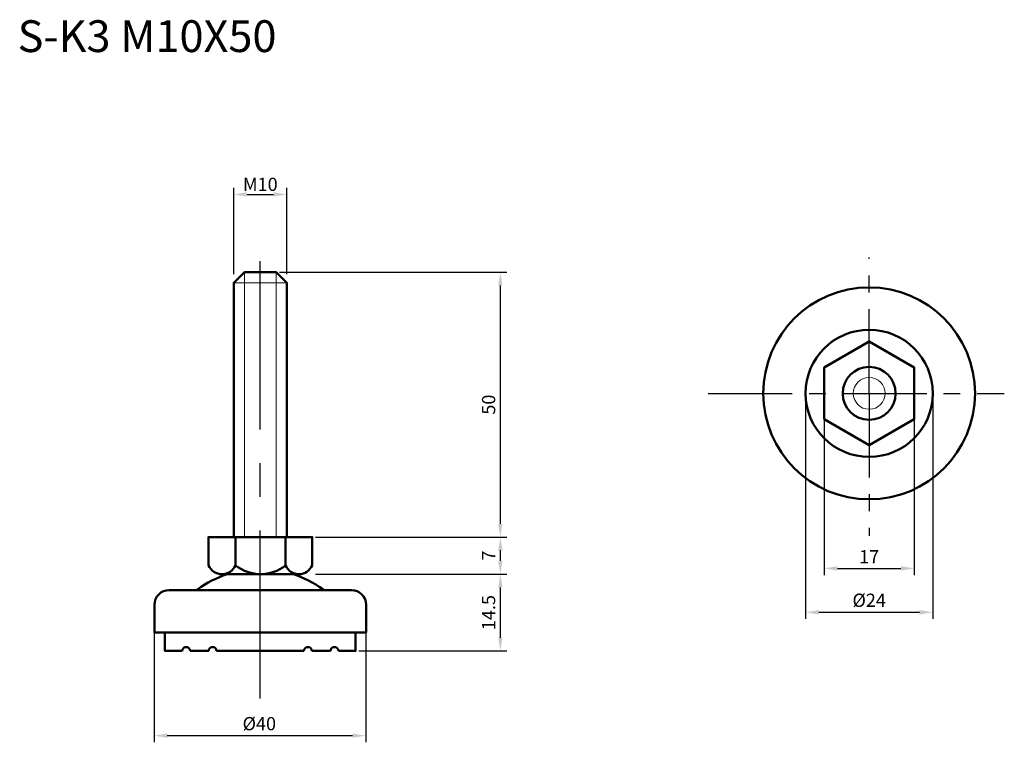
# Model space of a CAD drawing. Units: inches. Extents: x -5 to 181, y 21 to 158.
import ezdxf

# ---------------------------------------------------------------- set-up
doc = ezdxf.new("R2010")
doc.units = ezdxf.units.IN
doc.header["$MEASUREMENT"] = 0
doc.linetypes.add('CENTER', pattern=[50.8, 31.75, -6.35, 6.35, -6.35])
for name, color, linetype, lineweight in [('中心線', 7, 'CENTER', 30), ('実線', 7, 'Continuous', 50), ('文字', 7, 'Continuous', 25)]:
    doc.layers.add(name, color=color, linetype=linetype, lineweight=lineweight)
doc.layers.add('文字・寸法線', color=7, linetype='Continuous')
doc.styles.get("Standard").update_dxf_attribs({"font": 'arial.ttf'})
doc.dimstyles.new('ISO-25', dxfattribs={"dimtxt": 2.5, "dimasz": 2.5, "dimexe": 1.25, "dimexo": 0.625, "dimtad": 1, "dimdsep": 46, "dimtxsty": 'Standard', "dimcen": 2.5, "dimadec": 0, "dimazin": 0, "dimtfac": 1, "dimtmove": 0, "dimatfit": 3, "dimfxl": 1, "dimarcsym": 0})

# ---------------------------------------------------------------- blocks, each defined once
blk = doc.blocks.new('*D9')
at = {"layer": 'Defpoints', "color": 0}
for p in [(147.19, 87.13), (164.17, 87.13), (164.17, 54.09)]:
    blk.add_point(p, dxfattribs=at)
at = {"layer": '文字', "color": 0, "lineweight": -2}
for p, q in [((147.19, 86.5), (147.19, 52.84)), ((164.17, 86.5), (164.17, 52.84)), ((149.69, 54.09), (161.67, 54.09))]:
    blk.add_line(p, q, dxfattribs=at)
at = {"layer": '文字', "color": 0}
for points in [[(149.69, 54.5), (149.69, 53.67), (147.19, 54.09)], [(161.67, 53.67), (161.67, 54.5), (164.17, 54.09)]]:
    blk.add_solid(points, dxfattribs=at)
at = {"layer": '文字', "color": 0, "insert": (155.68, 55.97), "char_height": 2.5, "attachment_point": 5}
blk.add_mtext('17', dxfattribs=at)
blk = doc.blocks.new('*D10')
at = {"layer": 'Defpoints', "color": 0}
for p in [(50.48, 60), (86.02, 60), (50.48, 53)]:
    blk.add_point(p, dxfattribs=at)
at = {"layer": '文字', "color": 0, "lineweight": -2}
for p, q in [((51.1, 60), (87.27, 60)), ((86.02, 55.5), (86.02, 57.5)), ((51.1, 53), (87.27, 53))]:
    blk.add_line(p, q, dxfattribs=at)
at = {"layer": '文字', "color": 0}
for points in [[(86.43, 57.5), (85.6, 57.5), (86.02, 60)], [(85.6, 55.5), (86.43, 55.5), (86.02, 53)]]:
    blk.add_solid(points, dxfattribs=at)
at = {"layer": '文字', "color": 0, "insert": (84.14, 56.5), "char_height": 2.5, "attachment_point": 5, "rotation": 90}
blk.add_mtext('7', dxfattribs=at)
blk = doc.blocks.new('*D11')
at = {"layer": 'Defpoints', "color": 0}
for p in [(45.68, 124.68), (35.68, 109), (45.68, 109)]:
    blk.add_point(p, dxfattribs=at)
at = {"layer": '文字', "color": 0, "lineweight": -2}
for p, q in [((35.68, 109.63), (35.68, 125.93)), ((38.18, 124.68), (43.18, 124.68)), ((45.68, 109.63), (45.68, 125.93))]:
    blk.add_line(p, q, dxfattribs=at)
at = {"layer": '文字', "color": 0}
for points in [[(38.18, 125.09), (38.18, 124.26), (35.68, 124.68)], [(43.18, 124.26), (43.18, 125.09), (45.68, 124.68)]]:
    blk.add_solid(points, dxfattribs=at)
at = {"layer": '文字', "color": 0, "insert": (40.68, 126.58), "char_height": 2.5, "attachment_point": 5}
blk.add_mtext('{\\fArial|b0|i0|c0|p32;M10}', dxfattribs=at)
blk = doc.blocks.new('*D12')
at = {"layer": 'Defpoints', "color": 0}
for p in [(43.68, 110), (86.02, 110), (51.1, 60)]:
    blk.add_point(p, dxfattribs=at)
at = {"layer": '文字', "color": 0, "lineweight": -2}
for p, q in [((44.3, 110), (87.27, 110)), ((86.02, 62.5), (86.02, 107.5)), ((51.73, 60), (87.27, 60))]:
    blk.add_line(p, q, dxfattribs=at)
at = {"layer": '文字', "color": 0}
for points in [[(86.43, 107.5), (85.6, 107.5), (86.02, 110)], [(85.6, 62.5), (86.43, 62.5), (86.02, 60)]]:
    blk.add_solid(points, dxfattribs=at)
at = {"layer": '文字', "color": 0, "insert": (84.12, 85), "char_height": 2.5, "attachment_point": 5, "rotation": 90}
blk.add_mtext('50', dxfattribs=at)
blk = doc.blocks.new('*D13')
at = {"layer": 'Defpoints', "color": 0}
for p in [(51.1, 53), (86.02, 53), (58.68, 38.5)]:
    blk.add_point(p, dxfattribs=at)
at = {"layer": '文字', "color": 0, "lineweight": -2}
for p, q in [((51.73, 53), (87.27, 53)), ((86.02, 41), (86.02, 50.5)), ((59.3, 38.5), (87.27, 38.5))]:
    blk.add_line(p, q, dxfattribs=at)
at = {"layer": '文字', "color": 0}
for points in [[(86.43, 50.5), (85.6, 50.5), (86.02, 53)], [(85.6, 41), (86.43, 41), (86.02, 38.5)]]:
    blk.add_solid(points, dxfattribs=at)
at = {"layer": '文字', "color": 0, "insert": (84.12, 45.75), "char_height": 2.5, "attachment_point": 5, "rotation": 90}
blk.add_mtext('14.5', dxfattribs=at)
blk = doc.blocks.new('*D15')
at = {"layer": 'Defpoints', "color": 0}
for p in [(143.68, 87.13), (167.68, 87.13), (167.68, 45.8)]:
    blk.add_point(p, dxfattribs=at)
at = {"layer": '文字', "color": 0, "lineweight": -2}
for p, q in [((143.68, 86.5), (143.68, 44.55)), ((167.68, 86.5), (167.68, 44.55)), ((146.18, 45.8), (165.18, 45.8))]:
    blk.add_line(p, q, dxfattribs=at)
at = {"layer": '文字', "color": 0}
for points in [[(146.18, 46.22), (146.18, 45.38), (143.68, 45.8)], [(165.18, 45.38), (165.18, 46.22), (167.68, 45.8)]]:
    blk.add_solid(points, dxfattribs=at)
at = {"layer": '文字', "color": 0, "insert": (155.68, 47.75), "char_height": 2.5, "attachment_point": 5}
blk.add_mtext('%%c24', dxfattribs=at)
blk = doc.blocks.new('*D16')
at = {"layer": 'Defpoints', "color": 0}
for p in [(20.61, 43.17), (60.61, 43.17), (60.61, 22.52)]:
    blk.add_point(p, dxfattribs=at)
at = {"layer": '文字', "color": 0, "lineweight": -2}
for p, q in [((20.61, 42.55), (20.61, 21.27)), ((60.61, 42.55), (60.61, 21.27)), ((23.11, 22.52), (58.11, 22.52))]:
    blk.add_line(p, q, dxfattribs=at)
at = {"layer": '文字', "color": 0}
for points in [[(23.11, 22.93), (23.11, 22.1), (20.61, 22.52)], [(58.11, 22.1), (58.11, 22.93), (60.61, 22.52)]]:
    blk.add_solid(points, dxfattribs=at)
at = {"layer": '文字', "color": 0, "insert": (40.49, 24.46), "char_height": 2.5, "attachment_point": 5}
blk.add_mtext('%%c40', dxfattribs=at)

msp = doc.modelspace()

# ---------------------------------------------------------------- linework, layer by layer
at = {"layer": '中心線'}
msp.add_line((40.678, 29.502), (40.678, 116.046), dxfattribs=at)
at = {"layer": '中心線', "ltscale": 0.5}
for p, q in [((155.678, 87.126), (155.678, 112.776)), ((125.263, 87.126), (181.199, 87.126)), ((155.678, 87.126), (155.678, 60.265))]:
    msp.add_line(p, q, dxfattribs=at)
at = {"layer": '実線', "lineweight": 20}
for p, q in [((37.678, 110.002), (37.678, 60.002)), ((43.678, 110.002), (43.678, 60.002)), ((35.678, 108.002), (45.678, 108.002))]:
    msp.add_line(p, q, dxfattribs=at)
at = {"layer": '実線', "lineweight": 50}
for p, q in [((36.013, 60.002), (36.013, 54.668)), ((45.468, 60.002), (45.468, 54.668)), ((47.991, 53.002), (33.396, 53.002))]:
    msp.add_line(p, q, dxfattribs=at)
at = {"layer": '実線'}
for p, q in [((34.433, 53.002), (46.923, 53.002)), ((28.414, 50.002), (23.478, 50.002)), ((28.414, 50.002), (52.942, 50.002)), ((52.942, 50.002), (57.878, 50.002)), ((20.678, 42.002), (20.678, 47.202)), ((60.678, 42.002), (60.678, 47.202)), ((60.678, 42.002), (20.678, 42.002))]:
    msp.add_line(p, q, dxfattribs=at)
msp.add_lwpolyline([(35.678, 60.002), (45.678, 60.002), (45.678, 108.002), (43.678, 110.002), (37.678, 110.002), (35.678, 108.002)], close=True, dxfattribs=at)
at = {"layer": '実線', "lineweight": 50}
msp.add_lwpolyline([(147.191, 82.226), (155.678, 77.326), (164.165, 82.226), (164.165, 92.026), (155.678, 96.926), (147.191, 92.026)], close=True, dxfattribs=at)
msp.add_lwpolyline([(50.478, 54.668), (50.478, 60.002), (30.878, 60.002), (30.878, 54.668)], dxfattribs=at)
at = {"layer": '実線'}
for points in [[(55.428, 38.502), (58.678, 38.502), (58.678, 42.002), (22.678, 42.002), (22.678, 38.502), (25.928, 38.502)], [(27.428, 38.502), (30.928, 38.502)], [(32.428, 38.502), (48.928, 38.502)], [(50.428, 38.502), (53.928, 38.502)]]:
    msp.add_lwpolyline(points, dxfattribs=at)
for radius in [20, 12]:
    msp.add_circle((155.678, 87.126), radius, dxfattribs=at)
at = {"layer": '実線', "lineweight": 50}
msp.add_circle((155.678, 87.126), 5, dxfattribs=at)
at = {"layer": '実線', "lineweight": 20}
msp.add_circle((155.678, 87.126), 3, dxfattribs=at)
at = {"layer": '実線', "lineweight": 50}
for centre, radius, start, end in [((33.446, 55.814), 2.812, 204.05233, 335.94767), ((40.741, 60.543), 7.541, 231.18087, 308.81913), ((47.973, 55.719), 2.717, 202.76334, 337.23667)]:
    msp.add_arc(centre, radius, start, end, dxfattribs=at)
at = {"layer": '実線'}
for centre, radius, start, end in [((40.678, 34.002), 20, 108.19487, 126.12893), ((40.678, 34.002), 20, 53.87107, 71.80513), ((23.478, 47.202), 2.8, 90, 180), ((28.414, 50.802), 0.8, 270, 306.12893), ((52.942, 50.802), 0.8, 233.87107, 270), ((57.878, 47.202), 2.8, 0, 90), ((26.678, 38.502), 0.75, 0, 180), ((31.678, 38.502), 0.75, 0, 180), ((49.678, 38.502), 0.75, 0, 180), ((54.678, 38.502), 0.75, 0, 180)]:
    msp.add_arc(centre, radius, start, end, dxfattribs=at)

# ---------------------------------------------------------------- texts
at = {"layer": '文字・寸法線', "color": 0, "insert": (43.735, 151.548), "char_height": 6, "attachment_point": 9}
msp.add_mtext('{\\fＭＳ ゴシック|b0|i0|c0|p0;S-K3 M10X50}', dxfattribs=at)

# ---------------------------------------------------------------- dimensions: what is measured, and where the dimension line sits
at = {"layer": '文字'}
for base, p1, p2, text, picture, middle in [((45.678, 124.676), (35.678, 109.002), (45.678, 109.002), '{\\fArial|b0|i0|c0|p32;M10}', '*D11', (40.678, 126.576)), ((167.678, 45.8), (143.678, 87.126), (167.678, 87.126), '%%c<>', '*D15', (155.678, 47.748))]:
    dim = msp.add_linear_dim(base=base, p1=p1, p2=p2, text=text, dimstyle='ISO-25', dxfattribs=at)
    dim.commit()
    dim.dimension.update_dxf_attribs({"geometry": picture, "text_midpoint": middle})
for base, p1, p2, picture, middle in [((86.018, 110.002), (51.103, 60.002), (43.678, 110.002), '*D12', (84.117, 85.002)), ((86.018, 53.002), (58.678, 38.502), (51.103, 53.002), '*D13', (84.117, 45.752))]:
    dim = msp.add_linear_dim(base=base, p1=p1, p2=p2, angle=90, dimstyle='ISO-25', dxfattribs=at)
    dim.commit()
    dim.dimension.update_dxf_attribs({"geometry": picture, "text_midpoint": middle})
for base, p1, p2, text, picture, middle in [((164.165, 54.086), (147.191, 87.126), (164.165, 87.126), '17', '*D9', (155.678, 54.086)), ((60.612, 22.517), (20.612, 43.172), (60.612, 43.172), '%%c<>', '*D16', (40.494, 22.517))]:
    dim = msp.add_linear_dim(base=base, p1=p1, p2=p2, text=text, dimstyle='ISO-25', dxfattribs=at)
    dim.commit()
    dim.dimension.update_dxf_attribs({"geometry": picture, "text_midpoint": middle, "dimtype": 160})
dim = msp.add_linear_dim(base=(86.018, 60.002), p1=(50.478, 53.002), p2=(50.478, 60.002), angle=90, text='7', dimstyle='ISO-25', dxfattribs=at)
dim.commit()
dim.dimension.update_dxf_attribs({"geometry": '*D10', "text_midpoint": (84.143, 56.502)})

doc.saveas('drawing.dxf')
